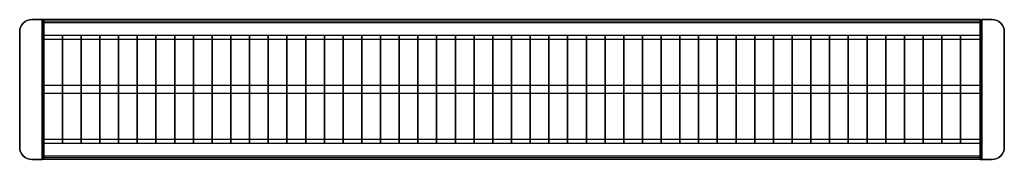
# Model space of a CAD drawing. Extents: x -615 to 615, y -88 to 88.
import ezdxf

# ---------------------------------------------------------------- set-up
doc = ezdxf.new("R2010")
doc.units = 0
doc.header["$LTSCALE"] = 50
doc.header["$MEASUREMENT"] = 0
doc.layers.get('0').update_dxf_attribs({"linetype": 'CONTINUOUS'})
doc.layers.add('ENSTO_AAVA_201', color=7, linetype='CONTINUOUS')

# ---------------------------------------------------------------- blocks, each defined once
blk = doc.blocks.new('QMODEL_387d26a3_9d52_4c78_802f_82c211ad5b48')
at = {"color": 255}
for points, invisible_edges in [([(-600, 87.5, -25), (-614.711779, 75.426355, -25), (-615, 72.5, -25), (-615, -72.5, -25)], 15), ([(-600, 87.5, -25), (-615, -72.5, -25), (-614.711779, -75.426355, -25), (-613.858193, -78.240251, -25)], 15), ([(-600, 87.5, 25), (-614.711779, 75.426355, 25), (-615, 72.5, 25), (-615, -72.5, 25)], 15), ([(-600, 87.5, 25), (-615, -72.5, 25), (-614.711779, -75.426355, 25), (-613.858193, -78.240251, 25)], 15), ([(-600, 87.5, -25), (-612.472044, 80.833553, -25), (-613.858193, 78.240251, -25), (-614.711779, 75.426355, -25)], 15), ([(-600, 87.5, 25), (-612.472044, 80.833553, 25), (-613.858193, 78.240251, 25), (-614.711779, 75.426355, 25)], 15), ([(-600, 87.5, -25), (-613.858193, -78.240251, -25), (-612.472044, -80.833553, -25), (-610.606602, -83.106602, -25)], 15), ([(-600, 87.5, 25), (-613.858193, -78.240251, 25), (-612.472044, -80.833553, 25), (-610.606602, -83.106602, 25)], 15), ([(-600, 87.5, -25), (-608.333553, 84.972044, -25), (-610.606602, 83.106602, -25), (-612.472044, 80.833553, -25)], 15), ([(-600, 87.5, 25), (-608.333553, 84.972044, 25), (-610.606602, 83.106602, 25), (-612.472044, 80.833553, 25)], 15), ([(-600, 87.5, -25), (-610.606602, -83.106602, -25), (-608.333553, -84.972044, -25), (-605.740251, -86.358193, -25)], 15), ([(-600, 87.5, 25), (-610.606602, -83.106602, 25), (-608.333553, -84.972044, 25), (-605.740251, -86.358193, 25)], 15), ([(-600, 87.5, -25), (-602.926355, 87.211779, -25), (-605.740251, 86.358193, -25), (-608.333553, 84.972044, -25)], 15), ([(-600, 87.5, 25), (-602.926355, 87.211779, 25), (-605.740251, 86.358193, 25), (-608.333553, 84.972044, 25)], 15), ([(-600, 87.5, -25), (-605.740251, -86.358193, -25), (-602.926355, -87.211779, -25), (-600, -87.5, -25)], 15), ([(-600, 87.5, 25), (-605.740251, -86.358193, 25), (-602.926355, -87.211779, 25), (-600, -87.5, 25)], 15), ([(-587, 87.5, -25), (-587, 87.5, 25), (-600, 87.5, 25), (-600, 87.5, -25)], 5), ([(-600, 87.5, -25), (-600, -87.5, -25), (-587, -87.5, -25), (-587, 87.5, -25)], 15), ([(-600, 87.5, 25), (-600, -87.5, 25), (-587, -87.5, 25), (-587, 87.5, 25)], 15), ([(-587, -87.5, -25), (-587, -87.5, 25), (-587, 87.5, 25), (-587, 87.5, -25)], 1), ([(-585, 67.5, -25), (585, 67.5, -25), (585, 87.5, -25), (-585, 87.5, -25)], 1), ([(-585, 87.5, 25), (585, 87.5, 25), (585, 85.5, 25), (-585, 85.5, 25)], 1), ([(-585, 87.5, 23), (585, 87.5, 23), (585, 87.5, 25), (-585, 87.5, 25)], 1), ([(-585, 87.5, -23), (585, 87.5, -23), (585, 87.5, 23), (-585, 87.5, 23)], 1), ([(-585, 87.5, -25), (585, 87.5, -25), (585, 87.5, -23), (-585, 87.5, -23)], 1), ([(-585, 87.5, 25), (-585, -87.5, 25), (-585, -62.5, 5), (-585, 62.5, 5)], 15), ([(-585, 87.5, 25), (-585, 62.5, 5), (-585, 67.5, -25), (-585, 87.5, -25)], 15), ([(585, 87.5, 25), (585, -87.5, 25), (585, -62.5, 5), (585, 62.5, 5)], 15), ([(585, 87.5, 25), (585, 62.5, 5), (585, 67.5, -25), (585, 87.5, -25)], 15), ([(587, 87.5, -25), (587, 87.5, 25), (587, -87.5, 25), (587, -87.5, -25)], 1), ([(600, 87.5, -25), (600, 87.5, 25), (587, 87.5, 25), (587, 87.5, -25)], 1), ([(587, 87.5, -25), (587, -87.5, -25), (600, -87.5, -25), (602.926355, -87.211779, -25)], 15), ([(587, 87.5, -25), (602.926355, -87.211779, -25), (605.740251, -86.358193, -25), (608.333553, -84.972044, -25)], 15), ([(587, 87.5, -25), (608.333553, -84.972044, -25), (610.606602, -83.106602, -25), (612.472044, -80.833553, -25)], 15), ([(587, 87.5, -25), (612.472044, -80.833553, -25), (613.858193, -78.240251, -25), (614.711779, -75.426355, -25)], 15), ([(587, 87.5, -25), (614.711779, -75.426355, -25), (615, -72.5, -25), (615, 72.5, -25)], 15), ([(587, 87.5, -25), (615, 72.5, -25), (614.711779, 75.426355, -25), (613.858193, 78.240251, -25)], 15), ([(587, 87.5, -25), (613.858193, 78.240251, -25), (612.472044, 80.833553, -25), (610.606602, 83.106602, -25)], 15), ([(587, 87.5, -25), (610.606602, 83.106602, -25), (608.333553, 84.972044, -25), (605.740251, 86.358193, -25)], 15), ([(587, 87.5, -25), (605.740251, 86.358193, -25), (602.926355, 87.211779, -25), (600, 87.5, -25)], 15), ([(587, 87.5, 25), (587, -87.5, 25), (600, -87.5, 25), (602.926355, -87.211779, 25)], 15), ([(587, 87.5, 25), (602.926355, -87.211779, 25), (605.740251, -86.358193, 25), (608.333553, -84.972044, 25)], 15), ([(587, 87.5, 25), (608.333553, -84.972044, 25), (610.606602, -83.106602, 25), (612.472044, -80.833553, 25)], 15), ([(587, 87.5, 25), (612.472044, -80.833553, 25), (613.858193, -78.240251, 25), (614.711779, -75.426355, 25)], 15), ([(587, 87.5, 25), (614.711779, -75.426355, 25), (615, -72.5, 25), (615, 72.5, 25)], 15), ([(587, 87.5, 25), (615, 72.5, 25), (614.711779, 75.426355, 25), (613.858193, 78.240251, 25)], 15), ([(587, 87.5, 25), (613.858193, 78.240251, 25), (612.472044, 80.833553, 25), (610.606602, 83.106602, 25)], 15), ([(587, 87.5, 25), (610.606602, 83.106602, 25), (608.333553, 84.972044, 25), (605.740251, 86.358193, 25)], 15), ([(587, 87.5, 25), (605.740251, 86.358193, 25), (602.926355, 87.211779, 25), (600, 87.5, 25)], 15), ([(-585, 85.5, 25), (585, 85.5, 25), (585, 83.5, 25), (-585, 83.5, 25)], 1), ([(-585, 83.5, 25), (585, 83.5, 25), (585, -83.5, 25), (-585, -83.5, 25)], 1), ([(-615, 72.5, -25), (-615, 72.5, 25), (-615, -72.5, 25), (-615, -72.5, -25)], 5), ([(-585, 62.5, 5), (585, 62.5, 5), (585, 67.5, -25), (-585, 67.5, -25)], 1), ([(-585, -62.5, 5), (585, -62.5, 5), (585, 62.5, 5), (-585, 62.5, 5)], 1), ([(615, -72.5, -25), (615, -72.5, 25), (615, 72.5, 25), (615, 72.5, -25)], 5), ([(-585, -5, -24), (585, -5, -24), (585, 5, -24), (-585, 5, -24)], 1), ([(-585, 5, 5), (585, 5, 5), (585, -5, 5), (-585, -5, 5)], 1), ([(-585, 5, -24), (585, 5, -24), (585, 5, 5), (-585, 5, 5)], 1), ([(-585, 5, 5), (-585, -5, 5), (-585, -5, -24), (-585, 5, -24)], 15), ([(585, 5, 5), (585, -5, 5), (585, -5, -24), (585, 5, -24)], 15), ([(-585, -5, 5), (585, -5, 5), (585, -5, -24), (-585, -5, -24)], 1), ([(-585, -87.5, 25), (-585, -87.5, -25), (-585, -67.5, -25), (-585, -62.5, 5)], 15), ([(-585, -67.5, -25), (585, -67.5, -25), (585, -62.5, 5), (-585, -62.5, 5)], 1), ([(-585, -87.5, -25), (585, -87.5, -25), (585, -67.5, -25), (-585, -67.5, -25)], 1), ([(585, -87.5, 25), (585, -87.5, -25), (585, -67.5, -25), (585, -62.5, 5)], 15), ([(-585, -83.5, 25), (585, -83.5, 25), (585, -85.5, 25), (-585, -85.5, 25)], 1), ([(-585, -85.5, 25), (585, -85.5, 25), (585, -87.5, 25), (-585, -87.5, 25)], 1), ([(-600, -87.5, -25), (-600, -87.5, 25), (-587, -87.5, 25), (-587, -87.5, -25)], 1), ([(-585, -87.5, -23), (585, -87.5, -23), (585, -87.5, -25), (-585, -87.5, -25)], 1), ([(-585, -87.5, 23), (585, -87.5, 23), (585, -87.5, -23), (-585, -87.5, -23)], 1), ([(-585, -87.5, 25), (585, -87.5, 25), (585, -87.5, 23), (-585, -87.5, 23)], 1), ([(587, -87.5, -25), (587, -87.5, 25), (600, -87.5, 25), (600, -87.5, -25)], 5)]:
    blk.add_3dface(points, dxfattribs=dict(at, invisible_edges=invisible_edges))
at = {"color": 9}
for points, invisible_edges in [([(-587, -87.5, -25), (-585, -87.5, -25), (-585, 87.5, -25), (-587, 87.5, -25)], 1), ([(-587, 87.5, -23), (-585, 87.5, -23), (-585, -87.5, -23), (-587, -87.5, -23)], 1), ([(-587, 87.5, -25), (-585, 87.5, -25), (-585, 87.5, -23), (-587, 87.5, -23)], 1), ([(-587, 87.5, -23), (-587, -87.5, -23), (-587, -87.5, -25), (-587, 87.5, -25)], 15), ([(-587, -87.5, -25), (-585, -87.5, -25), (-585, 87.5, -25), (-587, 87.5, -25)], 1), ([(-587, 87.5, 25), (-585, 87.5, 25), (-585, -87.5, 25), (-587, -87.5, 25)], 1), ([(-587, 87.5, -25), (-585, 87.5, -25), (-585, 87.5, 25), (-587, 87.5, 25)], 1), ([(-587, 87.5, 25), (-587, -87.5, 25), (-587, -87.5, -25), (-587, 87.5, -25)], 15), ([(-585, 87.5, -23), (-585, -87.5, -23), (-585, -87.5, -25), (-585, 87.5, -25)], 15), ([(-585, 87.5, 25), (-585, -87.5, 25), (-585, -87.5, -25), (-585, 87.5, -25)], 15), ([(587, -87.5, -25), (585, -87.5, -25), (585, 87.5, -25), (587, 87.5, -25)], 1), ([(587, 87.5, -23), (585, 87.5, -23), (585, -87.5, -23), (587, -87.5, -23)], 1), ([(587, 87.5, -25), (585, 87.5, -25), (585, 87.5, -23), (587, 87.5, -23)], 1), ([(585, 87.5, -25), (585, -87.5, -25), (585, -87.5, -23), (585, 87.5, -23)], 15), ([(587, -87.5, -25), (585, -87.5, -25), (585, 87.5, -25), (587, 87.5, -25)], 1), ([(587, 87.5, 25), (585, 87.5, 25), (585, -87.5, 25), (587, -87.5, 25)], 1), ([(587, 87.5, -25), (585, 87.5, -25), (585, 87.5, 25), (587, 87.5, 25)], 1), ([(585, 87.5, -25), (585, -87.5, -25), (585, -87.5, 25), (585, 87.5, 25)], 15), ([(587, 87.5, -25), (587, -87.5, -25), (587, -87.5, -23), (587, 87.5, -23)], 15), ([(587, 87.5, -25), (587, -87.5, -25), (587, -87.5, 25), (587, 87.5, 25)], 15), ([(-587, -87.5, -23), (-585, -87.5, -23), (-585, -87.5, -25), (-587, -87.5, -25)], 1), ([(-587, -87.5, 25), (-585, -87.5, 25), (-585, -87.5, -25), (-587, -87.5, -25)], 1), ([(587, -87.5, -23), (585, -87.5, -23), (585, -87.5, -25), (587, -87.5, -25)], 1), ([(587, -87.5, 25), (585, -87.5, 25), (585, -87.5, -25), (587, -87.5, -25)], 1)]:
    blk.add_3dface(points, dxfattribs=dict(at, invisible_edges=invisible_edges))
at = {"color": 255}
for points in [[(-561.625, 67.5, 5), (-561.625, 67.5, -23), (-561.625, -67.5, -23), (-561.625, -67.5, 5)], [(-538.25, 67.5, 5), (-538.25, 67.5, -23), (-538.25, -67.5, -23), (-538.25, -67.5, 5)], [(-514.875, 67.5, 5), (-514.875, 67.5, -23), (-514.875, -67.5, -23), (-514.875, -67.5, 5)], [(-491.5, 67.5, 5), (-491.5, 67.5, -23), (-491.5, -67.5, -23), (-491.5, -67.5, 5)], [(-468.125, 67.5, 5), (-468.125, 67.5, -23), (-468.125, -67.5, -23), (-468.125, -67.5, 5)], [(-444.75, 67.5, 5), (-444.75, 67.5, -23), (-444.75, -67.5, -23), (-444.75, -67.5, 5)], [(-421.375, 67.5, 5), (-421.375, 67.5, -23), (-421.375, -67.5, -23), (-421.375, -67.5, 5)], [(-398, 67.5, 5), (-398, 67.5, -23), (-398, -67.5, -23), (-398, -67.5, 5)], [(-374.625, 67.5, 5), (-374.625, 67.5, -23), (-374.625, -67.5, -23), (-374.625, -67.5, 5)], [(-351.25, 67.5, 5), (-351.25, 67.5, -23), (-351.25, -67.5, -23), (-351.25, -67.5, 5)], [(-327.875, 67.5, 5), (-327.875, 67.5, -23), (-327.875, -67.5, -23), (-327.875, -67.5, 5)], [(-304.5, 67.5, 5), (-304.5, 67.5, -23), (-304.5, -67.5, -23), (-304.5, -67.5, 5)], [(-281.125, 67.5, 5), (-281.125, 67.5, -23), (-281.125, -67.5, -23), (-281.125, -67.5, 5)], [(-257.75, 67.5, 5), (-257.75, 67.5, -23), (-257.75, -67.5, -23), (-257.75, -67.5, 5)], [(-234.375, 67.5, 5), (-234.375, 67.5, -23), (-234.375, -67.5, -23), (-234.375, -67.5, 5)], [(-211, 67.5, 5), (-211, 67.5, -23), (-211, -67.5, -23), (-211, -67.5, 5)], [(-187.625, 67.5, 5), (-187.625, 67.5, -23), (-187.625, -67.5, -23), (-187.625, -67.5, 5)], [(-164.25, 67.5, 5), (-164.25, 67.5, -23), (-164.25, -67.5, -23), (-164.25, -67.5, 5)], [(-140.875, 67.5, 5), (-140.875, 67.5, -23), (-140.875, -67.5, -23), (-140.875, -67.5, 5)], [(-117.5, 67.5, 5), (-117.5, 67.5, -23), (-117.5, -67.5, -23), (-117.5, -67.5, 5)], [(-94.125, 67.5, 5), (-94.125, 67.5, -23), (-94.125, -67.5, -23), (-94.125, -67.5, 5)], [(-70.75, 67.5, 5), (-70.75, 67.5, -23), (-70.75, -67.5, -23), (-70.75, -67.5, 5)], [(-47.375, 67.5, 5), (-47.375, 67.5, -23), (-47.375, -67.5, -23), (-47.375, -67.5, 5)], [(-24, 67.5, 5), (-24, 67.5, -23), (-24, -67.5, -23), (-24, -67.5, 5)], [(-0.625, 67.5, 5), (-0.625, 67.5, -23), (-0.625, -67.5, -23), (-0.625, -67.5, 5)], [(22.75, 67.5, 5), (22.75, 67.5, -23), (22.75, -67.5, -23), (22.75, -67.5, 5)], [(46.125, 67.5, 5), (46.125, 67.5, -23), (46.125, -67.5, -23), (46.125, -67.5, 5)], [(69.5, 67.5, 5), (69.5, 67.5, -23), (69.5, -67.5, -23), (69.5, -67.5, 5)], [(92.875, 67.5, 5), (92.875, 67.5, -23), (92.875, -67.5, -23), (92.875, -67.5, 5)], [(116.25, 67.5, 5), (116.25, 67.5, -23), (116.25, -67.5, -23), (116.25, -67.5, 5)], [(139.625, 67.5, 5), (139.625, 67.5, -23), (139.625, -67.5, -23), (139.625, -67.5, 5)], [(163, 67.5, 5), (163, 67.5, -23), (163, -67.5, -23), (163, -67.5, 5)], [(186.375, 67.5, 5), (186.375, 67.5, -23), (186.375, -67.5, -23), (186.375, -67.5, 5)], [(209.75, 67.5, 5), (209.75, 67.5, -23), (209.75, -67.5, -23), (209.75, -67.5, 5)], [(233.125, 67.5, 5), (233.125, 67.5, -23), (233.125, -67.5, -23), (233.125, -67.5, 5)], [(256.5, 67.5, 5), (256.5, 67.5, -23), (256.5, -67.5, -23), (256.5, -67.5, 5)], [(279.875, 67.5, 5), (279.875, 67.5, -23), (279.875, -67.5, -23), (279.875, -67.5, 5)], [(303.25, 67.5, 5), (303.25, 67.5, -23), (303.25, -67.5, -23), (303.25, -67.5, 5)], [(326.625, 67.5, 5), (326.625, 67.5, -23), (326.625, -67.5, -23), (326.625, -67.5, 5)], [(350, 67.5, 5), (350, 67.5, -23), (350, -67.5, -23), (350, -67.5, 5)], [(373.375, 67.5, 5), (373.375, 67.5, -23), (373.375, -67.5, -23), (373.375, -67.5, 5)], [(396.75, 67.5, 5), (396.75, 67.5, -23), (396.75, -67.5, -23), (396.75, -67.5, 5)], [(420.125, 67.5, 5), (420.125, 67.5, -23), (420.125, -67.5, -23), (420.125, -67.5, 5)], [(443.5, 67.5, 5), (443.5, 67.5, -23), (443.5, -67.5, -23), (443.5, -67.5, 5)], [(466.875, 67.5, 5), (466.875, 67.5, -23), (466.875, -67.5, -23), (466.875, -67.5, 5)], [(490.25, 67.5, 5), (490.25, 67.5, -23), (490.25, -67.5, -23), (490.25, -67.5, 5)], [(513.625, 67.5, 5), (513.625, 67.5, -23), (513.625, -67.5, -23), (513.625, -67.5, 5)], [(537, 67.5, 5), (537, 67.5, -23), (537, -67.5, -23), (537, -67.5, 5)], [(560.375, 67.5, 5), (560.375, 67.5, -23), (560.375, -67.5, -23), (560.375, -67.5, 5)]]:
    blk.add_3dface(points, dxfattribs=at)
mesh = blk.add_polymesh((9, 2), dxfattribs=at)
for k, corner in enumerate([(-600, 87.5, 25), (-600, 87.5, -25), (-602.926355, 87.211779, 25), (-602.926355, 87.211779, -25), (-605.740251, 86.358193, 25), (-605.740251, 86.358193, -25), (-608.333553, 84.972044, 25), (-608.333553, 84.972044, -25), (-610.606602, 83.106602, 25), (-610.606602, 83.106602, -25), (-612.472044, 80.833553, 25), (-612.472044, 80.833553, -25), (-613.858193, 78.240251, 25), (-613.858193, 78.240251, -25), (-614.711779, 75.426355, 25), (-614.711779, 75.426355, -25), (-615, 72.5, 25), (-615, 72.5, -25)]):
    mesh.set_mesh_vertex(divmod(k, 2), corner)
mesh = blk.add_polymesh((9, 2), dxfattribs=at)
for k, corner in enumerate([(615, 72.5, 25), (615, 72.5, -25), (614.711779, 75.426355, 25), (614.711779, 75.426355, -25), (613.858193, 78.240251, 25), (613.858193, 78.240251, -25), (612.472044, 80.833553, 25), (612.472044, 80.833553, -25), (610.606602, 83.106602, 25), (610.606602, 83.106602, -25), (608.333553, 84.972044, 25), (608.333553, 84.972044, -25), (605.740251, 86.358193, 25), (605.740251, 86.358193, -25), (602.926355, 87.211779, 25), (602.926355, 87.211779, -25), (600, 87.5, 25), (600, 87.5, -25)]):
    mesh.set_mesh_vertex(divmod(k, 2), corner)
mesh = blk.add_polymesh((9, 2), dxfattribs=at)
for k, corner in enumerate([(-615, -72.5, 25), (-615, -72.5, -25), (-614.711779, -75.426355, 25), (-614.711779, -75.426355, -25), (-613.858193, -78.240251, 25), (-613.858193, -78.240251, -25), (-612.472044, -80.833553, 25), (-612.472044, -80.833553, -25), (-610.606602, -83.106602, 25), (-610.606602, -83.106602, -25), (-608.333553, -84.972044, 25), (-608.333553, -84.972044, -25), (-605.740251, -86.358193, 25), (-605.740251, -86.358193, -25), (-602.926355, -87.211779, 25), (-602.926355, -87.211779, -25), (-600, -87.5, 25), (-600, -87.5, -25)]):
    mesh.set_mesh_vertex(divmod(k, 2), corner)
mesh = blk.add_polymesh((9, 2), dxfattribs=at)
for k, corner in enumerate([(600, -87.5, 25), (600, -87.5, -25), (602.926355, -87.211779, 25), (602.926355, -87.211779, -25), (605.740251, -86.358193, 25), (605.740251, -86.358193, -25), (608.333553, -84.972044, 25), (608.333553, -84.972044, -25), (610.606602, -83.106602, 25), (610.606602, -83.106602, -25), (612.472044, -80.833553, 25), (612.472044, -80.833553, -25), (613.858193, -78.240251, 25), (613.858193, -78.240251, -25), (614.711779, -75.426355, 25), (614.711779, -75.426355, -25), (615, -72.5, 25), (615, -72.5, -25)]):
    mesh.set_mesh_vertex(divmod(k, 2), corner)

msp = doc.modelspace()

# ---------------------------------------------------------------- block references
at = {"layer": 'ENSTO_AAVA_201'}
msp.add_blockref('QMODEL_387d26a3_9d52_4c78_802f_82c211ad5b48', (0, 0), dxfattribs=at)

doc.saveas('drawing.dxf')
